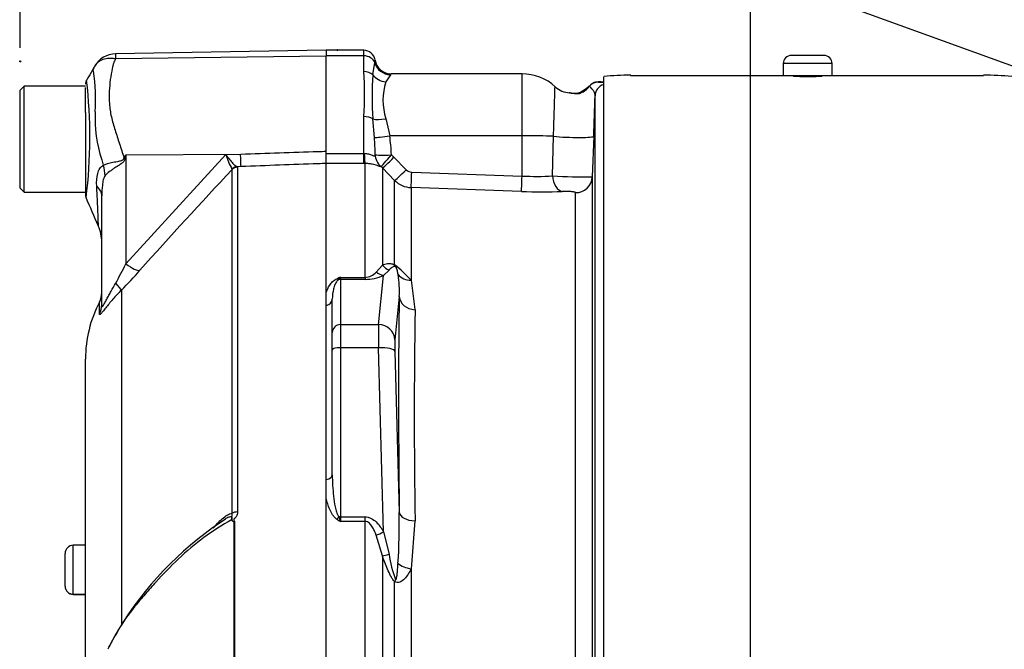
# Paper-space layout 'Sheet1' of a CAD drawing. Units: millimetres. Extents: x 0 to 4158, y 0 to 2940.
# Drawn here: x 2398 to 2518, y 1409 to 1486 of the extents above; entities that cross this region are included whole.
import ezdxf
from ezdxf.enums import TextEntityAlignment as Align
from ezdxf.lldxf.tags import DXFTag

# ---------------------------------------------------------------- set-up
doc = ezdxf.new("R2010")
doc.units = ezdxf.units.MM
doc.header["$LTSCALE"] = 7
for name, color, linetype in [('Default', 7, 'Continuous'), ('tangent', 7, 'Continuous'), ('TSH-1', 7, 'Continuous'), ('visible', 7, 'Continuous')]:
    doc.layers.add(name, color=color, linetype=linetype)
doc.styles.add('SEACAD_Arial', font='arial.ttf')
tags = doc.linetypes.add('HIDDEN2', pattern=[4.7625, 3.175, -1.5875]).pattern_tags.tags
tags[6:7] = [DXFTag(74, 4), DXFTag(75, 0), DXFTag(340, '0'), DXFTag(46, 0.0), DXFTag(50, 0.0), DXFTag(44, 0.0), DXFTag(45, 0.0)]
tags[4:5] = [DXFTag(74, 4), DXFTag(75, 0), DXFTag(340, '0'), DXFTag(46, 0.0), DXFTag(50, 0.0), DXFTag(44, 0.0), DXFTag(45, 0.0)]
doc.dimstyles.new('ISO-InstDr', dxfattribs={"dimtxt": 22.4, "dimasz": 31.36, "dimexe": 11.2, "dimexo": 11.2, "dimgap": 5.6, "dimtad": 1, "dimdec": 0, "dimzin": 0, "dimdsep": 46, "dimtxsty": 'SEACAD_Arial', "dimblk1": '_SE_FILLED', "dimblk2": '_SE_FILLED', "dimsah": 1, "dimcen": 11.2, "dimadec": 0, "dimazin": 0, "dimtfac": 0.5, "dimtofl": 0, "dimtmove": 0, "dimatfit": 3, "dimfxl": 1, "dimtzin": 0, "dimarcsym": 0})

# ---------------------------------------------------------------- blocks, each defined once
blk = doc.blocks.new('SE10')
at = {"layer": 'tangent', "color": 7, "linetype": 'Continuous'}
for p, q in [((2409.42, 1481.73), (2435.22, 1482.09)), ((2439.82, 1482.07), (2435.22, 1482.07)), ((2439.82, 1482.07), (2439.82, 1482.75)), ((2439.82, 1480.15), (2439.82, 1482.07)), ((2440.93, 1479.75), (2441.17, 1481.27)), ((2497.22, 1481.12), (2491.22, 1481.12)), ((2443.09, 1479.75), (2442.51, 1478.89)), ((2459.22, 1472.29), (2459.22, 1479.87)), ((2439.82, 1470.11), (2439.82, 1474.64)), ((2441.13, 1472.07), (2440.93, 1474.34)), ((2442.51, 1474.38), (2443, 1472.29)), ((2459.22, 1472.29), (2443, 1472.29)), ((2459.22, 1467.35), (2459.22, 1472.29)), ((2462.97, 1467.37), (2463.08, 1472.22)), ((2410.67, 1469.95), (2410.59, 1469.53)), ((2410.67, 1469.95), (2424.74, 1470.05)), ((2410.67, 1456.59), (2422.93, 1469.98)), ((2410.67, 1469.95), (2410.67, 1456.59)), ((2422.93, 1469.98), (2424.74, 1470.05)), ((2435.22, 1470.11), (2439.82, 1470.11)), ((2439.82, 1468.89), (2439.82, 1470.11)), ((2439.82, 1470.11), (2439.89, 1470.11)), ((2443.21, 1469.93), (2443.52, 1469.65)), ((2443.52, 1469.65), (2445.02, 1468.12)), ((2424.78, 1468.52), (2424.3, 1468.5)), ((2424.3, 1468.5), (2424.35, 1468.43)), ((2424.35, 1468.43), (2424.35, 1426.22)), ((2439.82, 1468.89), (2435.22, 1468.89)), ((2439.98, 1468.89), (2439.82, 1468.89)), ((2439.98, 1454.94), (2439.98, 1468.89)), ((2442.1, 1468.35), (2441.92, 1468.52)), ((2423.68, 1468.14), (2423.67, 1468.22)), ((2423.68, 1426.06), (2423.68, 1468.14)), ((2442.1, 1468.35), (2442.1, 1456.45)), ((2443.61, 1466.82), (2442.1, 1468.35)), ((2445.7, 1467.83), (2459.22, 1467.35)), ((2443.61, 1456.46), (2443.61, 1466.82)), ((2459.15, 1465.47), (2445.63, 1465.95)), ((2445.63, 1465.95), (2445.63, 1454.6)), ((2465.76, 1382.95), (2465.76, 1465.33)), ((2441.34, 1455.6), (2442.1, 1456.45)), ((2441.64, 1449.15), (2442.25, 1455.19)), ((2442.92, 1455.84), (2442.25, 1455.19)), ((2436.97, 1454.94), (2439.98, 1454.94)), ((2436.97, 1454.94), (2436.97, 1454.7)), ((2439.98, 1454.7), (2436.97, 1454.7)), ((2436.97, 1454.7), (2436.97, 1449.15)), ((2439.98, 1454.94), (2439.98, 1454.7)), ((2445.63, 1454.6), (2446.1, 1450.99)), ((2410.12, 1453.38), (2410.12, 1412.32)), ((2407.44, 1450.46), (2407.44, 1451.9)), ((2444.17, 1452.58), (2443.64, 1447.29)), ((2441.64, 1449.15), (2436.97, 1449.15)), ((2436.97, 1449.15), (2436.97, 1446.32)), ((2441.64, 1446.32), (2436.97, 1446.32)), ((2436.97, 1446.32), (2436.97, 1425.61)), ((2442.25, 1423.77), (2441.64, 1446.32)), ((2443.64, 1445.88), (2444.17, 1426.17)), ((2423.94, 1386.96), (2423.94, 1425.03)), ((2423.98, 1425.07), (2423.98, 1386.96)), ((2436.97, 1425.61), (2439.98, 1425.61)), ((2436.97, 1425.61), (2436.97, 1425.06)), ((2439.98, 1425.06), (2436.97, 1425.06)), ((2439.98, 1425.06), (2439.98, 1425.61)), ((2439.98, 1386.72), (2439.98, 1425.06)), ((2446.1, 1425.14), (2445.63, 1419.26)), ((2442.25, 1423.77), (2442.92, 1421.03)), ((2442.1, 1420.84), (2441.34, 1423.37)), ((2404.22, 1416.13), (2404.22, 1422.13)), ((2442.1, 1420.84), (2442.1, 1383.85)), ((2445.63, 1419.26), (2445.63, 1383.88)), ((2443.61, 1383.92), (2443.61, 1417.68)), ((2404.22, 1416.13), (2404.22, 1416.12))]:
    blk.add_line(p, q, dxfattribs=at)
for centre, radius, start, end in [((2411.86, 1482.08), 2.47, 174.4601, 188.1457), ((2438.2, 1481.81), 3.01, 349.5941, 355.292), ((2384.83, 1476.83), 22.14, 355.8607, 8.7075), ((2403.36, 1477.39), 36.57, 355.6781, 4.3219), ((2487.61, 1477.05), 46.76, 176.686, 183.314), ((2442.47, 1480.32), 0.84, 317.1184, 327.8551), ((2345.04, 1472.13), 61.22, 353.0097, 6.5409), ((2449.97, 1476.63), 7.79, 163.1511, 196.8489), ((2464.65, 1480.78), 3.73, 302.74, 319.5319), ((2469.74, 1443.01), 35.88, 91.6244, 91.85), ((2422.64, 1474.41), 15.75, 176.9941, 198.7239), ((2406.59, 1469.63), 34.63, 0.5573, 4.0348), ((2424.28, 1469.48), 18.93, 1.3797, 8.5412), ((2541.98, 1387.94), 154.81, 148.0117, 148.1699), ((2430.8, 1472.26), 8.19, 196.1048, 209.4911), ((2482.97, 1489.76), 77.97, 195.1713, 195.6952), ((2952.73, 972.47), 724.97, 136.86547, 138.18643), ((2445.73, 1468.83), 0.998, 224.6661, 267.8485), ((2460.89, 1501.45), 34.14, 267.2081, 273.4965), ((2467.11, 1537.08), 69.83, 266.598, 270.5924), ((2445.73, 1468.94), 3, 225.0038, 268.0012), ((2461.7, 1536), 70.58, 267.9323, 271.9863), ((2380.51, 1471.11), 33.47, 329.7525, 334.2881), ((2435.26, 1445.4), 13.86, 41.6081, 52.9701), ((2367.67, 1495.51), 59.81, 315.2191, 318.409), ((2439.91, 1456.83), 1.89, 272.1772, 319.4077), ((2440.02, 1460.04), 5.34, 269.6207, 294.7852), ((2430.2, 1453.17), 13.99, 357.5701, 8.7412), ((2448.89, 1422.88), 34.21, 110.3841, 111.162), ((2435.75, 1455.73), 1.45, 313.7822, 327.293), ((3306.43, 1438.06), 860.42, 179.13929, 180.86071), ((2368.41, 1424.85), 75.77, 356.2608, 0.9931), ((2454.1, 1454.16), 33.77, 238.6632, 239.522), ((2455.88, 1432.92), 20.48, 200.9431, 202.5817), ((2456.67, 1422.88), 13.87, 187.6621, 200.9731)]:
    blk.add_arc(centre, radius, start, end, dxfattribs=at)
for centre, major_axis, ratio, start_param, end_param in [((2439.82, 1480.95), (-1.4, 0), 0.8, 3.425238, 4.712389), ((2443.09, 1481.72), (1.6, -1.2), 0.976061, 4.023618, 5.341817), ((2439.82, 1479.12), (-1.4, 0), 0.732155, 3.800208, 4.712389), ((2442.51, 1480.65), (1.86, -0.74), 0.862033, 4.107336, 5.043242), ((2468.58, 1477.36), (0.1, 1.5), 0.987002, 0.069607, 0.910339), ((2469.67, 1477.14), (-1.5, 0), 0.997805, 5.016057, 6.248279), ((2468.28, 1474.65), (1.66, -3.08), 0.016521, 3.131669, 3.373285), ((2439.82, 1473.88), (-1.4, 0), 0.537944, 3.800208, 4.712389), ((2442.51, 1475), (-1.96, -0.39), 0.307684, 0.573086, 1.508992), ((2443, 1472.39), (-1.98, -0.31), 0.051708, 0.318182, 1.562704), ((2459.22, 1471.98), (6, 0), 0.052336, 0.87283, 1.570796), ((2465.01, 1472.34), (-3, 0.1), 0.081091, 0.875133, 3.138447), ((2424.69, 1470.99), (0.09, -2.5), 0.004338, 0.137312, 1.18238), ((2439.98, 1470.87), (0.01, -2), 0.05291, -1.183415, -0.134586), ((2443.21, 1470.04), (-2, -0.06), 0.052311, 0.08223, 1.569192), ((2443.21, 1470.04), (0.81, -1.83), 0.996082, 4.329279, 5.157402), ((2443.21, 1470.04), (-1.3, -1.52), 0.034043, 0.079954, 1.531012), ((2443.52, 1469.75), (-1.42, -1.41), 0.037237, 0.074374, 1.533987), ((2403.81, 1468.37), (3.13, -3.9), 0.764696, 0.810121, 1.085032), ((2410.36, 1471.42), (4.42, -2.33), 0.320735, -1.383933, -1.352424), ((2424.33, 1467.51), (0.507, 0.862), 0.968548, 0.582497, 1.289362), ((2424.39, 1467.44), (-1, 0), 0.989788, 4.748143, 5.497787), ((2445.02, 1468.23), (-1.42, -1.41), 0.037244, 0.076155, 1.533994), ((2445.7, 1467.93), (-0.07, -2), 0.00185, 0.108162, 1.518469), ((2459.22, 1467.46), (-0.07, -2), 0.001851, 0.108975, 1.518469), ((2464.22, 1467.46), (0.08, -2), 0.625298, 4.729736, 6.167174), ((2465.83, 1467.32), (-2, 0), 0.995104, 1.53589, 3.106686), ((2402.72, 1464.91), (5, 0), 0.498357, 0, 0.505009), ((2410.63, 1457.54), (1.87, -1.66), 0.28094, 4.980248, 6.122061), ((2443.52, 1457.68), (0.84, -1.82), 0.932085, 4.977077, 5.503554), ((2445.02, 1457.71), (-1.04, -1.71), 0.641252, 5.836682, 6.002629), ((2442.25, 1457.13), (0.86, -1.81), 0.847706, 5.228662, 5.773493), ((2445.7, 1456.35), (-1.92, -0.55), 0.860787, 0.326604, 1.295347), ((2408.35, 1455.1), (1.77, -1.77), 0.075679, 0.162853, 0.992408), ((2436.54, 1455.62), (0.37, -0.929), 0.502727, 5.61352, 5.986595), ((2436.97, 1453.74), (-1, 0), 0.965926, 4.712389, 4.931274), ((2405.22, 1451.6), (2.5, 0), 0.98153, 5.800419, 6.283185), ((2434.97, 1452.29), (1, 0), 0.809412, 4.965069, 6.283185), ((2449.03, 1373.92), (-3.5, 94.43), 0.037007, 0.584964, 0.983084), ((2446.17, 1452.65), (-2, 0.04), 0.832928, 0.066924, 1.551487), ((2436.97, 1448.19), (-1, 0), 0.965926, 4.712389, 6.283185), ((2441.73, 1445.29), (-0.07, 4), 0.018523, 0.261456, 1.308654), ((2441.64, 1447.22), (1.99, -0.2), 0.965594, 0.142791, 1.668247), ((2443.73, 1445.36), (-0.07, 2), 0.037007, 0.260426, 1.307624), ((2436.97, 1446.07), (-1, 0), 0.258819, 4.712389, 6.283185), ((2441.64, 1445.81), (2, 0.05), 0.25873, 0.038321, 1.563778), ((2434.97, 1430.76), (1, 0), 0.587242, 4.965069, 6.283185), ((2424.39, 1425.67), (-1, 0), 0.547956, 4.748143, 5.497787), ((2446.17, 1426.24), (-2, -0.02), 0.553284, 0.044441, 1.529004), ((2436.54, 1425.85), (-0.531, -0.848), 0.319671, 1.098615, 1.47169), ((2436.97, 1425.35), (-1, 0), 0.258819, 4.712389, 4.931274), ((2442.25, 1424.29), (-1.74, -0.98), 0.227142, 0.898216, 1.443047), ((2443.52, 1421.54), (-1.89, -0.67), 0.151846, 0.671084, 1.197561), ((2445.7, 1420.24), (1.97, -0.32), 0.489534, 3.787447, 4.756189), ((2445.02, 1418.34), (-1.4, -1.43), 0.400652, -0.916142, -0.750195)]:
    blk.add_ellipse(centre, major_axis=major_axis, ratio=ratio, start_param=start_param, end_param=end_param, dxfattribs=at)
for points, knots in [([(2407.07, 1481.11), (2407.14, 1481.18), (2407.21, 1481.25), (2407.37, 1481.39), (2407.47, 1481.45), (2407.67, 1481.56), (2407.77, 1481.61), (2408, 1481.69), (2408.12, 1481.72), (2408.36, 1481.77), (2408.49, 1481.79), (2408.74, 1481.8), (2408.88, 1481.8), (2409.08, 1481.78), (2409.15, 1481.77), (2409.28, 1481.75), (2409.35, 1481.74), (2409.42, 1481.73)], [0.136516, 0.136516, 0.136516, 0.136516, 0.25, 0.25, 0.375, 0.375, 0.5, 0.5, 0.625, 0.625, 0.75, 0.75, 0.875, 0.875, 0.9375, 0.9375, 1, 1, 1, 1]), ([(2409.42, 1481.73), (2409.31, 1481.54), (2409.22, 1481.34), (2409.13, 1481.09), (2409.12, 1481.04), (2409.09, 1480.93), (2409.08, 1480.88), (2409.05, 1480.72), (2409.02, 1480.62), (2408.91, 1480.08), (2408.83, 1479.63), (2408.64, 1478.25), (2408.6, 1477.26), (2408.68, 1475.94), (2408.7, 1475.68), (2408.78, 1475.14), (2408.83, 1474.88), (2409.02, 1474.07), (2409.18, 1473.54), (2409.52, 1472.44), (2409.7, 1471.88), (2410.07, 1470.75), (2410.26, 1470.17), (2410.44, 1469.59)], [0, 0, 0, 0, 0.0625, 0.0625, 0.078125, 0.078125, 0.09375, 0.09375, 0.125, 0.125, 0.25, 0.25, 0.5, 0.5, 0.5625, 0.5625, 0.625, 0.625, 0.75, 0.75, 0.875, 0.875, 1, 1, 1, 1]), ([(2406.71, 1480.18), (2406.71, 1480.18), (2406.71, 1480.18), (2406.71, 1480.19), (2406.71, 1480.19), (2406.7, 1480.19), (2406.7, 1480.2), (2406.69, 1480.21), (2406.68, 1480.22), (2406.67, 1480.25), (2406.67, 1480.28), (2406.67, 1480.35), (2406.68, 1480.4), (2406.73, 1480.58), (2406.79, 1480.7), (2406.86, 1480.82)], [0, 0, 0, 0, 0.007812, 0.007812, 0.015625, 0.03125, 0.0625, 0.0625, 0.125, 0.125, 0.25, 0.25, 0.5, 0.5, 1, 1, 1, 1]), ([(2463.08, 1472.22), (2463.1, 1472.85), (2463.12, 1473.47), (2463.14, 1474.36), (2463.15, 1474.65), (2463.17, 1475.2), (2463.18, 1475.46), (2463.19, 1475.96), (2463.2, 1476.2), (2463.21, 1476.65), (2463.22, 1476.85), (2463.23, 1477.22), (2463.23, 1477.39), (2463.24, 1477.69), (2463.25, 1477.82), (2463.25, 1478.03), (2463.25, 1478.11), (2463.26, 1478.24), (2463.26, 1478.28), (2463.26, 1478.31), (2463.26, 1478.31), (2463.26, 1478.31)], [0, 0, 0, 0, 0.125, 0.125, 0.1875, 0.1875, 0.25, 0.25, 0.3125, 0.3125, 0.375, 0.375, 0.4375, 0.4375, 0.5, 0.5, 0.5625, 0.5625, 0.625, 0.625, 0.6497237, 0.6497237, 0.6497237, 0.6497237]), ([(2468.17, 1477.2), (2468.18, 1477.32), (2468.14, 1477.45), (2468.04, 1477.68), (2467.96, 1477.8), (2467.73, 1478.11), (2467.57, 1478.28), (2467.48, 1478.36)], [0, 0, 0, 0, 0.25, 0.25, 0.5, 0.5, 1, 1, 1, 1]), ([(2466.66, 1477.65), (2466.53, 1477.56), (2466.37, 1477.48), (2466.06, 1477.4), (2465.92, 1477.4), (2465.57, 1477.42), (2465.41, 1477.47), (2465.17, 1477.52), (2465.08, 1477.53), (2465, 1477.54)], [0, 0, 0, 0, 0.0625, 0.0625, 0.125, 0.125, 0.25, 0.25, 0.3282239, 0.3282239, 0.3282239, 0.3282239]), ([(2422.93, 1469.98), (2423, 1469.89), (2423.06, 1469.8), (2423.2, 1469.62), (2423.26, 1469.53), (2423.46, 1469.29), (2423.58, 1469.14), (2423.82, 1468.87), (2423.93, 1468.76), (2424.14, 1468.59), (2424.22, 1468.53), (2424.3, 1468.5)], [0, 0, 0, 0, 0.125, 0.125, 0.25, 0.25, 0.5, 0.5, 0.75, 0.75, 1, 1, 1, 1]), ([(2424.74, 1470.05), (2427.9, 1470.15), (2431.06, 1470.26), (2434.22, 1470.36), (2434.56, 1470.37), (2434.89, 1470.38), (2435.22, 1470.39)], [0, 0, 0, 0, 0.904625, 0.904625, 0.904625, 1, 1, 1, 1]), ([(2439.89, 1470.11), (2440.07, 1470.12), (2440.24, 1470.1), (2440.56, 1470.02), (2440.71, 1469.96), (2440.96, 1469.86), (2441.06, 1469.82), (2441.18, 1469.84), (2441.21, 1469.89), (2441.22, 1469.97)], [0, 0, 0, 0, 0.25, 0.25, 0.5, 0.5, 0.75, 0.75, 1, 1, 1, 1]), ([(2407.1, 1466.11), (2407.07, 1466.66), (2407.09, 1467.19), (2407.25, 1467.78), (2407.29, 1467.89), (2407.38, 1468.09), (2407.43, 1468.19), (2407.55, 1468.36), (2407.61, 1468.44), (2407.75, 1468.57), (2407.83, 1468.63), (2407.91, 1468.66)], [0, 0, 0, 0, 0.5, 0.5, 0.625, 0.625, 0.75, 0.75, 0.875, 0.875, 1, 1, 1, 1]), ([(2407.91, 1468.66), (2408.2, 1468.82), (2408.61, 1468.95), (2409.32, 1469.09), (2409.57, 1469.13), (2409.96, 1469.21), (2410.1, 1469.24), (2410.34, 1469.35), (2410.43, 1469.46), (2410.44, 1469.59)], [0, 0, 0, 0, 0.5, 0.5, 0.75, 0.75, 0.875, 0.875, 1, 1, 1, 1]), ([(2410.59, 1469.53), (2410.57, 1469.46), (2410.55, 1469.39), (2410.49, 1469.26), (2410.45, 1469.2), (2410.31, 1469.03), (2410.2, 1468.94), (2409.96, 1468.76), (2409.83, 1468.68), (2409.59, 1468.52), (2409.46, 1468.44), (2409.22, 1468.28), (2409.1, 1468.2), (2408.88, 1468.05), (2408.77, 1467.97), (2408.46, 1467.73), (2408.28, 1467.57), (2408.13, 1467.41)], [0, 0, 0, 0, 0.0625, 0.0625, 0.125, 0.125, 0.25, 0.25, 0.375, 0.375, 0.5, 0.5, 0.625, 0.625, 0.75, 0.75, 1, 1, 1, 1]), ([(2435.22, 1468.89), (2434.89, 1468.88), (2434.56, 1468.86), (2434.22, 1468.85), (2431.08, 1468.74), (2427.93, 1468.63), (2424.78, 1468.52)], [0, 0, 0, 0, 0.095792, 0.095792, 0.095792, 1, 1, 1, 1]), ([(2441.92, 1468.52), (2441.9, 1468.5), (2441.86, 1468.5), (2441.75, 1468.53), (2441.71, 1468.54), (2441.6, 1468.58), (2441.53, 1468.61), (2441.38, 1468.66), (2441.29, 1468.69), (2441.09, 1468.75), (2440.98, 1468.78), (2440.73, 1468.83), (2440.59, 1468.85), (2440.3, 1468.88), (2440.14, 1468.89), (2439.98, 1468.89)], [0, 0, 0, 0, 0.25, 0.25, 0.375, 0.375, 0.5, 0.5, 0.625, 0.625, 0.75, 0.75, 0.875, 0.875, 1, 1, 1, 1]), ([(2408.13, 1467.41), (2408.08, 1467.35), (2408.03, 1467.27), (2407.96, 1467.08), (2407.93, 1466.98), (2407.85, 1466.66), (2407.82, 1466.45), (2407.74, 1465.8), (2407.72, 1465.35), (2407.72, 1464.91)], [0, 0, 0, 0, 0.125, 0.125, 0.25, 0.25, 0.5, 0.5, 1, 1, 1, 1]), ([(2407.31, 1461.22), (2407.31, 1461.22), (2407.31, 1461.23), (2407.31, 1461.25), (2407.31, 1461.27), (2407.31, 1461.36), (2407.3, 1461.44), (2407.3, 1461.67), (2407.29, 1461.81), (2407.28, 1462.14), (2407.27, 1462.33), (2407.26, 1462.76), (2407.25, 1463), (2407.23, 1463.52), (2407.21, 1463.81), (2407.17, 1464.71), (2407.14, 1465.38), (2407.1, 1466.11)], [0.5084984, 0.5084984, 0.5084984, 0.5084984, 0.53125, 0.53125, 0.5625, 0.5625, 0.625, 0.625, 0.6875, 0.6875, 0.75, 0.75, 0.8125, 0.8125, 0.875, 0.875, 1, 1, 1, 1]), ([(2465.76, 1465.33), (2465.76, 1465.34), (2465.75, 1465.35), (2465.7, 1465.37), (2465.66, 1465.38), (2465.51, 1465.41), (2465.37, 1465.43), (2465.03, 1465.45), (2464.84, 1465.46), (2464.47, 1465.47), (2464.29, 1465.47), (2464.15, 1465.46)], [0, 0, 0, 0, 0.125, 0.125, 0.25, 0.25, 0.5, 0.5, 0.75, 0.75, 1, 1, 1, 1]), ([(2442.1, 1456.45), (2442.3, 1456.53), (2442.51, 1456.61), (2442.86, 1456.65), (2442.98, 1456.66), (2443.19, 1456.63), (2443.26, 1456.61), (2443.42, 1456.56), (2443.51, 1456.53), (2443.61, 1456.46)], [0, 0, 0, 0, 0.5, 0.5, 0.75, 0.75, 0.875, 0.875, 1, 1, 1, 1]), ([(2443.72, 1456.26), (2443.68, 1456.27), (2443.66, 1456.28), (2443.6, 1456.28), (2443.58, 1456.28), (2443.51, 1456.28), (2443.48, 1456.26), (2443.37, 1456.22), (2443.31, 1456.18), (2443.13, 1456.05), (2443.02, 1455.95), (2442.92, 1455.84)], [0, 0, 0, 0, 0.0625, 0.0625, 0.125, 0.125, 0.25, 0.25, 0.5, 0.5, 1, 1, 1, 1]), ([(2444.02, 1455.3), (2444, 1455.44), (2443.98, 1455.59), (2443.92, 1455.82), (2443.9, 1455.9), (2443.86, 1456.02), (2443.85, 1456.06), (2443.82, 1456.13), (2443.81, 1456.15), (2443.78, 1456.2), (2443.74, 1456.25), (2443.72, 1456.26)], [0, 0, 0, 0, 0.5, 0.5, 0.75, 0.75, 0.875, 0.875, 0.9375, 0.9375, 1, 1, 1, 1]), ([(2407.72, 1451.6), (2407.72, 1451.51), (2407.73, 1451.44), (2407.76, 1451.38), (2407.78, 1451.38), (2407.82, 1451.39), (2407.84, 1451.41), (2407.94, 1451.53), (2408.01, 1451.66), (2408.17, 1451.95), (2408.25, 1452.11), (2408.42, 1452.43), (2408.51, 1452.6), (2408.69, 1452.93), (2408.78, 1453.1), (2409.05, 1453.59), (2409.23, 1453.92), (2409.43, 1454.25)], [0, 0, 0, 0, 0.125, 0.125, 0.1875, 0.1875, 0.25, 0.25, 0.375, 0.375, 0.5, 0.5, 0.625, 0.625, 0.75, 0.75, 1, 1, 1, 1]), ([(2435.22, 1453.08), (2435.33, 1453.39), (2435.46, 1453.7), (2435.75, 1454.14), (2435.86, 1454.29), (2436.07, 1454.49), (2436.15, 1454.55), (2436.32, 1454.68), (2436.42, 1454.73), (2436.54, 1454.78)], [0, 0, 0, 0, 0.5, 0.5, 0.75, 0.75, 0.875, 0.875, 1, 1, 1, 1]), ([(2436.76, 1454.68), (2436.69, 1454.64), (2436.64, 1454.59), (2436.55, 1454.5), (2436.51, 1454.46), (2436.42, 1454.31), (2436.36, 1454.22), (2436.23, 1453.92), (2436.17, 1453.72), (2436.02, 1453.12), (2435.97, 1452.71), (2435.97, 1452.29)], [0, 0, 0, 0, 0.0625, 0.0625, 0.125, 0.125, 0.25, 0.25, 0.5, 0.5, 1, 1, 1, 1]), ([(2410.12, 1453.38), (2409.75, 1453.01), (2409.4, 1452.64), (2408.92, 1452.08), (2408.76, 1451.9), (2408.47, 1451.53), (2408.33, 1451.36), (2408.07, 1451.03), (2407.96, 1450.88), (2407.76, 1450.64), (2407.67, 1450.54), (2407.58, 1450.44), (2407.55, 1450.42), (2407.51, 1450.39), (2407.49, 1450.38), (2407.45, 1450.38), (2407.44, 1450.41), (2407.44, 1450.46)], [0, 0, 0, 0, 0.25, 0.25, 0.375, 0.375, 0.5, 0.5, 0.625, 0.625, 0.75, 0.75, 0.8125, 0.8125, 0.875, 0.875, 1, 1, 1, 1]), ([(2435.97, 1430.76), (2435.97, 1429.89), (2436.02, 1429.03), (2436.17, 1427.72), (2436.23, 1427.29), (2436.36, 1426.64), (2436.42, 1426.42), (2436.51, 1426.11), (2436.55, 1426), (2436.64, 1425.8), (2436.69, 1425.69), (2436.76, 1425.6)], [0, 0, 0, 0, 0.5, 0.5, 0.75, 0.75, 0.875, 0.875, 0.9375, 0.9375, 1, 1, 1, 1]), ([(2436.54, 1425.32), (2436.42, 1425.39), (2436.32, 1425.48), (2436.15, 1425.67), (2436.07, 1425.77), (2435.86, 1426.08), (2435.75, 1426.31), (2435.56, 1426.75), (2435.48, 1426.98), (2435.33, 1427.44), (2435.27, 1427.67), (2435.22, 1427.9)], [0, 0, 0, 0, 0.125, 0.125, 0.25, 0.25, 0.5, 0.5, 0.75, 0.75, 1, 1, 1, 1]), ([(2424.35, 1426.22), (2424.35, 1426.11), (2424.34, 1426.01), (2424.28, 1425.81), (2424.23, 1425.71), (2424.14, 1425.57), (2424.1, 1425.52), (2424.04, 1425.46), (2424.02, 1425.44), (2423.98, 1425.4), (2423.96, 1425.38), (2423.92, 1425.34), (2423.9, 1425.32), (2423.89, 1425.27), (2423.9, 1425.24), (2423.92, 1425.16), (2423.95, 1425.12), (2423.98, 1425.07)], [0, 0, 0, 0, 0.25, 0.25, 0.5, 0.5, 0.625, 0.625, 0.6875, 0.6875, 0.75, 0.75, 0.8125, 0.8125, 0.875, 0.875, 1, 1, 1, 1]), ([(2423.63, 1425.25), (2422.45, 1424.6), (2421.32, 1423.87), (2419.15, 1422.27), (2418.11, 1421.39), (2416.15, 1419.55), (2415.23, 1418.59), (2413.9, 1417.13), (2413.47, 1416.64), (2412.61, 1415.65), (2412.18, 1415.16), (2410.96, 1413.66), (2410.28, 1412.65), (2409.24, 1410.88), (2408.83, 1410.14), (2408.45, 1409.39)], [0, 0, 0, 0, 0.0625, 0.0625, 0.125, 0.125, 0.1875, 0.1875, 0.21875, 0.21875, 0.25, 0.25, 0.3125, 0.3125, 0.3576491, 0.3576491, 0.3576491, 0.3576491]), ([(2421.38, 1424.21), (2421.55, 1424.42), (2421.73, 1424.63), (2422.1, 1425.02), (2422.29, 1425.2), (2422.68, 1425.55), (2422.88, 1425.71), (2423.28, 1425.95), (2423.49, 1426.04), (2423.68, 1426.06)], [0, 0, 0, 0, 0.25, 0.25, 0.5, 0.5, 0.75, 0.75, 1, 1, 1, 1]), ([(2423.63, 1425.25), (2423.68, 1425.37), (2423.7, 1425.51), (2423.56, 1425.64), (2423.42, 1425.61), (2423.13, 1425.51), (2422.98, 1425.42), (2422.82, 1425.32)], [0, 0, 0, 0, 0.125, 0.125, 0.25, 0.25, 0.4066961, 0.4066961, 0.4066961, 0.4066961]), ([(2423.72, 1425.14), (2423.71, 1425.24), (2423.72, 1425.33), (2423.71, 1425.46), (2423.7, 1425.49), (2423.68, 1425.56), (2423.67, 1425.59), (2423.66, 1425.65), (2423.67, 1425.69), (2423.69, 1425.76), (2423.7, 1425.8), (2423.71, 1425.91), (2423.7, 1425.98), (2423.68, 1426.06)], [0, 0, 0, 0, 0.25, 0.25, 0.375, 0.375, 0.5, 0.5, 0.625, 0.625, 0.75, 0.75, 1, 1, 1, 1]), ([(2439.98, 1425.61), (2440.11, 1425.61), (2440.24, 1425.59), (2440.49, 1425.53), (2440.61, 1425.48), (2440.96, 1425.31), (2441.16, 1425.16), (2441.53, 1424.81), (2441.7, 1424.61), (2441.99, 1424.21), (2442.13, 1423.99), (2442.25, 1423.77)], [0, 0, 0, 0, 0.125, 0.125, 0.25, 0.25, 0.5, 0.5, 0.75, 0.75, 1, 1, 1, 1]), ([(2441.34, 1423.37), (2441.28, 1423.54), (2441.21, 1423.72), (2441.05, 1424.06), (2440.97, 1424.22), (2440.77, 1424.54), (2440.65, 1424.7), (2440.44, 1424.89), (2440.36, 1424.95), (2440.18, 1425.03), (2440.08, 1425.06), (2439.98, 1425.06)], [0, 0, 0, 0, 0.25, 0.25, 0.5, 0.5, 0.75, 0.75, 0.875, 0.875, 1, 1, 1, 1]), ([(2443.61, 1417.68), (2443.51, 1417.78), (2443.42, 1417.89), (2443.26, 1418.14), (2443.19, 1418.26), (2442.98, 1418.65), (2442.86, 1418.93), (2442.51, 1419.74), (2442.3, 1420.29), (2442.1, 1420.84)], [0, 0, 0, 0, 0.125, 0.125, 0.25, 0.25, 0.5, 0.5, 1, 1, 1, 1]), ([(2445.63, 1419.26), (2445.4, 1418.81), (2445.14, 1418.37), (2444.65, 1417.85), (2444.46, 1417.7), (2444.05, 1417.54), (2443.81, 1417.55), (2443.61, 1417.68)], [0, 0, 0, 0, 0.5, 0.5, 0.75, 0.75, 1, 1, 1, 1]), ([(2443.72, 1417.92), (2443.72, 1417.92), (2443.72, 1417.91), (2443.72, 1417.91), (2443.73, 1417.91), (2443.73, 1417.9), (2443.73, 1417.9), (2443.73, 1417.9), (2443.74, 1417.9), (2443.74, 1417.9), (2443.74, 1417.89), (2443.74, 1417.89), (2443.75, 1417.89), (2443.75, 1417.89), (2443.75, 1417.89), (2443.75, 1417.89), (2443.76, 1417.9), (2443.76, 1417.9), (2443.76, 1417.9), (2443.77, 1417.9), (2443.77, 1417.91), (2443.77, 1417.91), (2443.78, 1417.92), (2443.79, 1417.94), (2443.79, 1417.95), (2443.81, 1417.99), (2443.82, 1418.02), (2443.83, 1418.06), (2443.84, 1418.1), (2443.84, 1418.13), (2443.85, 1418.17), (2443.86, 1418.23), (2443.87, 1418.29), (2443.88, 1418.35), (2443.89, 1418.44), (2443.91, 1418.53), (2443.92, 1418.63), (2443.93, 1418.77), (2443.95, 1418.91), (2443.96, 1419.06), (2443.98, 1419.28), (2444, 1419.5), (2444.01, 1419.72), (2444.02, 1419.78), (2444.02, 1419.85), (2444.02, 1419.91)], [0, 0, 0, 0, 0.004894, 0.004894, 0.004894, 0.01065, 0.01065, 0.01065, 0.015289, 0.015289, 0.015289, 0.019991, 0.019991, 0.019991, 0.024768, 0.024768, 0.024768, 0.030126, 0.030126, 0.030126, 0.040065, 0.040065, 0.040065, 0.063918, 0.063918, 0.063918, 0.119084, 0.119084, 0.119084, 0.176518, 0.176518, 0.176518, 0.263048, 0.263048, 0.263048, 0.394825, 0.394825, 0.394825, 0.597151, 0.597151, 0.597151, 0.909433, 0.909433, 0.909433, 1, 1, 1, 1])]:
    blk.add_open_spline(points, degree=3, knots=knots, dxfattribs=at)
at = {"layer": 'visible', "color": 7, "linetype": 'Continuous'}
for p, q in [((2435.22, 1482.77), (2409.39, 1482.32)), ((2435.22, 1482.77), (2435.22, 1482.09)), ((2439.82, 1482.75), (2435.22, 1482.75)), ((2435.22, 1470.39), (2435.22, 1482.09)), ((2496.22, 1482.12), (2492.22, 1482.12)), ((2491.22, 1481.12), (2491.22, 1479.62)), ((2497.22, 1479.62), (2497.22, 1481.12)), ((2459.22, 1479.87), (2443.18, 1479.87)), ((2469.22, 1479.52), (2469.22, 1378.87)), ((2491.22, 1479.62), (2472.53, 1479.62)), ((2497.22, 1479.62), (2491.22, 1479.62)), ((2515.75, 1479.62), (2497.22, 1479.62)), ((2398.22, 1478.37), (2397.72, 1477.87)), ((2398.22, 1465.37), (2398.22, 1478.37)), ((2405.72, 1478.37), (2398.22, 1478.37)), ((2405.72, 1476.84), (2405.72, 1478.2)), ((2468.58, 1478.86), (2469.27, 1478.79)), ((2469.22, 1478.87), (2468.88, 1478.87)), ((2397.72, 1465.87), (2397.72, 1477.87)), ((2405.72, 1475.12), (2405.72, 1476.84)), ((2468.17, 1380.73), (2468.17, 1477.2)), ((2405.72, 1475.12), (2405.72, 1465.08)), ((2468, 1472.23), (2467.83, 1467.25)), ((2435.22, 1470.11), (2435.22, 1470.39)), ((2435.22, 1468.89), (2435.22, 1470.39)), ((2435.22, 1468.89), (2435.22, 1470.11)), ((2435.22, 1387), (2435.22, 1468.89)), ((2467.83, 1467.25), (2467.83, 1383.15)), ((2397.72, 1465.87), (2398.22, 1465.37)), ((2398.22, 1465.37), (2405.72, 1465.37)), ((2407.72, 1451.6), (2407.72, 1464.91)), ((2435.22, 1451.5), (2435.22, 1453.08)), ((2435.97, 1448.19), (2435.97, 1452.29)), ((2435.97, 1446.07), (2435.97, 1448.19)), ((2435.97, 1430.76), (2435.97, 1446.07)), ((2405.72, 1402.52), (2405.72, 1444.94)), ((2435.22, 1427.9), (2435.22, 1430.19)), ((2422.83, 1425.29), (2421.3, 1424.26)), ((2405.72, 1422.13), (2404.22, 1422.13)), ((2403.22, 1417.13), (2403.22, 1421.13)), ((2404.22, 1416.13), (2405.72, 1416.13)), ((2404.22, 1416.12), (2405.72, 1416.12))]:
    blk.add_line(p, q, dxfattribs=at)
at = {"layer": 'visible', "color": 7, "linetype": 'HIDDEN2'}
for centre in [(2436.6, 1482.77), (2397.72, 1481.4)]:
    blk.add_circle(centre, 0.0617, dxfattribs=at)
at = {"layer": 'visible', "color": 7, "linetype": 'Continuous'}
for centre, radius, start, end in [((2409.45, 1479.35), 2.97, 90.8029, 150.3609), ((2439.82, 1481.35), 1.4, 8.8183, 90), ((2492.22, 1481.12), 1, 90, 180), ((2496.22, 1481.12), 1, 0, 90), ((2408.17, 1480.12), 1.48, 137.9079, 151.7804), ((2443.18, 1481.87), 2, 188.7922, 270.0194), ((2459.22, 1473.87), 6, 47.2238, 90), ((2472.28, 1452.9), 26.8, 89.4533, 96.5469), ((2516.18, 1453.31), 26.39, 83.3704, 90.8799), ((2406.72, 1478.6), 1, 150.0932, 180.0041), ((2465.28, 1480.53), 3, 228.6631, 265.5454), ((2469.74, 1443.01), 35.88, 91.3976, 91.6244), ((2465.55, 1479.96), 2.47, 258.5414, 295.9482), ((-657.75, 1580.08), 3127.62, 358.02384, 358.11483), ((2406.72, 1465.08), 1, 179.9991, 202.5727), ((1577.19, 1102.52), 904.3, 23.37042, 23.61046), ((2402.72, 1459.23), 5, 0.0013, 23.8861), ((2405.22, 1453.06), 2.5, 332.3396, 0), ((2420.72, 1444.94), 15, 152.3396, 180), ((2422.9, 1424.56), 1, 35.3872, 43.2441), ((2425.79, 1423.28), 2.55, 135.3304, 136.5811), ((2445.79, 1390.01), 42.1, 125.5625, 150.3523), ((2404.22, 1421.13), 1, 90, 180), ((2404.22, 1417.13), 1, 180, 270), ((2404.22, 1417.12), 1, 180, 270), ((2445.79, 1390.01), 42.1, 150.7294, 152.1576)]:
    blk.add_arc(centre, radius, start, end, dxfattribs=at)
for points in [[(2406.81, 1480.73), (2406.81, 1480.72), (2406.47, 1480.14), (2405.79, 1478.99)], [(2467.43, 1478.41), (2467.34, 1478.2), (2467.01, 1477.94), (2466.44, 1477.64)], [(2422.71, 1425.25), (2422.78, 1425.29), (2422.84, 1425.34), (2422.91, 1425.37)]]:
    blk.add_open_spline(points, degree=3, dxfattribs=at)
for points, knots in [([(2406.86, 1480.82), (2406.92, 1480.91), (2406.98, 1481), (2407.06, 1481.09), (2407.06, 1481.1), (2407.07, 1481.11)], [0, 0, 0, 0, 0.125, 0.125, 0.136516, 0.136516, 0.136516, 0.136516]), ([(2495.73, 1479.6), (2495.82, 1479.59), (2495.89, 1479.59), (2495.93, 1479.59), (2495.97, 1479.58), (2495.98, 1479.58), (2495.96, 1479.57), (2495.94, 1479.56), (2495.88, 1479.56), (2495.8, 1479.55), (2495.71, 1479.54), (2495.59, 1479.54), (2495.45, 1479.53), (2495.31, 1479.52), (2495.15, 1479.52), (2494.97, 1479.52), (2494.8, 1479.51), (2494.6, 1479.51), (2494.41, 1479.51), (2494.21, 1479.51), (2494.01, 1479.51), (2493.82, 1479.51), (2493.63, 1479.51), (2493.44, 1479.52), (2493.28, 1479.52), (2493.11, 1479.52), (2492.97, 1479.53), (2492.85, 1479.54), (2492.72, 1479.54), (2492.63, 1479.55), (2492.57, 1479.56), (2492.5, 1479.56), (2492.47, 1479.57), (2492.47, 1479.58), (2492.47, 1479.58), (2492.51, 1479.59), (2492.58, 1479.59), (2492.61, 1479.59), (2492.65, 1479.6), (2492.7, 1479.6)], [0.1649121, 0.1649121, 0.1649121, 0.1649121, 0.2147468, 0.2147468, 0.2147468, 0.2684492, 0.2684492, 0.2684492, 0.3221769, 0.3221769, 0.3221769, 0.3759271, 0.3759271, 0.3759271, 0.4296716, 0.4296716, 0.4296716, 0.4833742, 0.4833742, 0.4833742, 0.5370257, 0.5370257, 0.5370257, 0.5906592, 0.5906592, 0.5906592, 0.6443236, 0.6443236, 0.6443236, 0.6980409, 0.6980409, 0.6980409, 0.7517907, 0.7517907, 0.7517907, 0.8055362, 0.8055362, 0.8055362, 0.8324173, 0.8324173, 0.8324173, 0.8324173]), ([(2468.74, 1478.87), (2468.71, 1478.87), (2468.59, 1478.87), (2468.57, 1478.87), (2468.38, 1478.86), (2468.18, 1478.83), (2467.91, 1478.73), (2467.64, 1478.58), (2467.53, 1478.43), (2467.48, 1478.37)], [0, 0, 0, 0, 0.076891, 0.330613, 0.381909, 0.486895, 0.666286, 0.885295, 1, 1, 1, 1]), ([(2423.94, 1425.03), (2423.93, 1425.02), (2423.92, 1425.02), (2423.89, 1425.02), (2423.88, 1425.02), (2423.85, 1425.03), (2423.83, 1425.04), (2423.77, 1425.08), (2423.74, 1425.11), (2423.72, 1425.14)], [0, 0, 0, 0, 0.125, 0.125, 0.25, 0.25, 0.5, 0.5, 1, 1, 1, 1])]:
    blk.add_open_spline(points, degree=3, knots=knots, dxfattribs=at)
blk = doc.blocks.new('SEANNOT_GROUP256')
at = {"layer": 'Default', "color": 7, "linetype": 'Continuous'}
blk.add_lwpolyline([(2408.52, 1520.94), (2649.62, 1433.76)], dxfattribs=at)
blk = doc.blocks.new('DMBLK244')
at = {"layer": 'Default', "linetype": 'Continuous'}
for points in [[(2518.58, 1860.35), (2487.22, 1855.12), (2518.58, 1849.89)], [(2731.86, 1860.35), (2731.86, 1849.89), (2763.22, 1855.12)]]:
    blk.add_hatch(color=7, dxfattribs=at).paths.add_polyline_path(points)
at = {"layer": 'Default', "color": 7, "linetype": 'Continuous'}
for p, q in [((2487.22, 1290.07), (2487.22, 1866.32)), ((2763.22, 1637.32), (2763.22, 1866.32)), ((2763.22, 1855.12), (2487.22, 1855.12))]:
    blk.add_line(p, q, dxfattribs=at)
at = {"layer": 'Default', "color": 7, "linetype": 'Continuous', "style": 'SEACAD_Arial'}
for s, p in [('276', (2580.18, 1910)), ('(', (2558.75, 1883.12)), (')', (2681.47, 1883.12)), ('10.87"', (2580.18, 1883.12))]:
    blk.add_text(s, height=22.4, dxfattribs=at).set_placement(p, align=Align.TOP_LEFT)
blk = doc.blocks.new('_SE_FILLED')
at = {"color": 0}
blk.add_line((0, 0), (-1, 0), dxfattribs=at)
blk.add_solid([(0, 0), (-1, -0.1665), (-1, 0.1665), (0, 0)], dxfattribs=at)
blk = doc.blocks.new('DMBLK245')
at = {"layer": 'Default', "linetype": 'Continuous'}
for points in [[(2429.08, 1927.55), (2397.72, 1922.32), (2429.08, 1917.09)], [(2731.86, 1927.55), (2731.86, 1917.09), (2763.22, 1922.32)]]:
    blk.add_hatch(color=7, dxfattribs=at).paths.add_polyline_path(points)
at = {"layer": 'Default', "color": 7, "linetype": 'Continuous'}
for p, q in [((2397.72, 1483.07), (2397.72, 1933.52)), ((2763.22, 1637.32), (2763.22, 1933.52)), ((2763.22, 1922.32), (2397.72, 1922.32))]:
    blk.add_line(p, q, dxfattribs=at)
at = {"layer": 'Default', "color": 7, "linetype": 'Continuous', "style": 'SEACAD_Arial'}
for s, p in [('366', (2535.43, 1977.2)), ('(', (2514, 1950.32)), (')', (2636.72, 1950.32)), ('14.39"', (2535.43, 1950.32))]:
    blk.add_text(s, height=22.4, dxfattribs=at).set_placement(p, align=Align.TOP_LEFT)

psp = doc.layouts.new('Sheet1')

# ---------------------------------------------------------------- block references
at = {"layer": 'Default'}
psp.add_blockref('SEANNOT_GROUP256', (0, 0), dxfattribs=at)
at = {"layer": 'TSH-1'}
psp.add_blockref('SE10', (0, 0), dxfattribs=at)

# ---------------------------------------------------------------- dimensions: what is measured, and where the dimension line sits
at = {"layer": 'Default', "color": 7, "linetype": 'Continuous'}
for base, p1, p2, picture, middle in [((2397.72272056, 1922.32044538), (2763.22272056, 1626.12085169), (2397.72272056, 1471.87085169), 'DMBLK245', (2580.47271528, 1922.32044538)), ((2487.22, 1855.12), (2763.22, 1626.12), (2487.22, 1278.87), 'DMBLK244', (2625.22, 1855.12))]:
    dim = psp.add_linear_dim(base=base, p1=p1, p2=p2, text='\\A1;<>', dimstyle='ISO-InstDr', override={"dimpost": '\\X'}, dxfattribs=at)
    dim.commit()
    dim.dimension.update_dxf_attribs({"geometry": picture, "text_midpoint": middle, "dimtype": 160})

doc.saveas('drawing.dxf')
